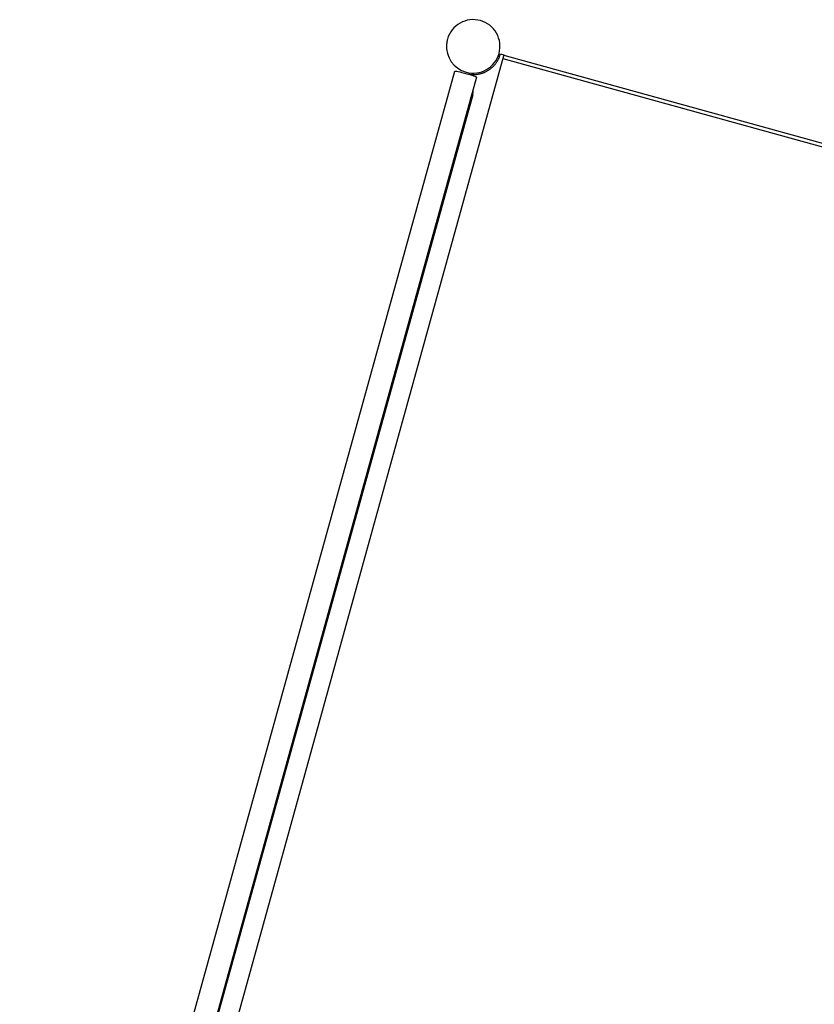
# Model space of a CAD drawing. Units: millimetres. Extents: x -322 to 401, y -908 to 221.
# Drawn here: x -12 to -11, y -778 to -777 of the extents above; entities that cross this region are included whole.
import ezdxf

# ---------------------------------------------------------------- set-up
doc = ezdxf.new("R2010")
doc.units = ezdxf.units.MM
doc.layers.add('ARQ IV 03- Edificios y caminos', color=253, linetype='Continuous')

# ---------------------------------------------------------------- blocks, each defined once
blk = doc.blocks.new('acuario')
for p, q in [((-110.6417, 45.9817), (-110.3386, 47.1015)), ((-110.6369, 45.9804), (-110.3338, 47.1001)), ((-110.6433, 45.9771), (-110.6421, 45.9818)), ((-110.6421, 45.9818), (-109.8521, 45.768)), ((-110.6395, 45.9758), (-110.6433, 45.9771)), ((-110.6388, 45.9755), (-110.6395, 45.9758)), ((-110.638, 45.9751), (-110.6388, 45.9755)), ((-110.6373, 45.9748), (-110.638, 45.9751)), ((-110.6365, 45.9745), (-110.6373, 45.9748)), ((-110.6357, 45.9741), (-110.6365, 45.9745)), ((-110.635, 45.9737), (-110.6357, 45.9741)), ((-110.6343, 45.9733), (-110.635, 45.9737)), ((-110.6335, 45.9729), (-110.6343, 45.9733)), ((-110.6328, 45.9724), (-110.6335, 45.9729)), ((-110.632, 45.9719), (-110.6328, 45.9724)), ((-110.6313, 45.9715), (-110.632, 45.9719)), ((-110.6306, 45.971), (-110.6313, 45.9715)), ((-110.6299, 45.9704), (-110.6306, 45.971)), ((-110.6292, 45.9699), (-110.6299, 45.9704)), ((-110.6285, 45.9693), (-110.6292, 45.9699)), ((-110.6278, 45.9688), (-110.6285, 45.9693)), ((-110.6271, 45.9682), (-110.6278, 45.9688)), ((-110.6265, 45.9676), (-110.6271, 45.9682)), ((-110.6258, 45.967), (-110.6265, 45.9676)), ((-110.6252, 45.9663), (-110.6258, 45.967)), ((-110.6246, 45.9657), (-110.6252, 45.9663)), ((-110.624, 45.965), (-110.6246, 45.9657)), ((-110.6234, 45.9643), (-110.624, 45.965)), ((-110.6228, 45.9636), (-110.6234, 45.9643)), ((-110.6222, 45.9629), (-110.6228, 45.9636)), ((-110.6217, 45.9622), (-110.6222, 45.9629)), ((-110.6211, 45.9614), (-110.6217, 45.9622)), ((-110.6206, 45.9607), (-110.6211, 45.9614)), ((-110.6201, 45.9599), (-110.6206, 45.9607)), ((-110.6196, 45.9591), (-110.6201, 45.9599)), ((-110.6192, 45.9583), (-110.6196, 45.9591)), ((-110.6187, 45.9575), (-110.6192, 45.9583)), ((-110.6183, 45.9567), (-110.6187, 45.9575)), ((-110.6179, 45.9559), (-110.6183, 45.9567)), ((-110.6175, 45.955), (-110.6179, 45.9559)), ((-110.6171, 45.9542), (-110.6175, 45.955)), ((-110.6168, 45.9534), (-110.6171, 45.9542)), ((-110.6164, 45.9525), (-110.6168, 45.9534)), ((-110.6161, 45.9517), (-110.6164, 45.9525)), ((-110.6158, 45.9508), (-110.6161, 45.9517)), ((-110.6156, 45.9499), (-110.6158, 45.9508)), ((-110.6153, 45.9491), (-110.6156, 45.9499)), ((-110.6151, 45.9482), (-110.6153, 45.9491)), ((-110.6149, 45.9473), (-110.6151, 45.9482)), ((-110.6147, 45.9464), (-110.6149, 45.9473)), ((-110.6145, 45.9456), (-110.6147, 45.9464)), ((-110.6144, 45.9447), (-110.6145, 45.9456)), ((-110.6142, 45.9438), (-110.6144, 45.9447)), ((-110.6141, 45.9429), (-110.6142, 45.9438)), ((-110.614, 45.942), (-110.6141, 45.9429)), ((-110.614, 45.9412), (-110.614, 45.942)), ((-110.6139, 45.9403), (-110.614, 45.9412)), ((-110.614, 45.936), (-110.6139, 45.9369)), ((-110.6139, 45.9394), (-110.6139, 45.9403)), ((-110.6139, 45.9386), (-110.6139, 45.9394)), ((-110.6139, 45.9377), (-110.6139, 45.9386)), ((-110.6139, 45.9369), (-110.6139, 45.9377)), ((-110.6128, 45.9364), (-110.612, 45.9388)), ((-110.612, 45.9388), (-110.6114, 45.9408)), ((-110.6114, 45.9408), (-110.6111, 45.9416)), ((-110.6111, 45.9416), (-110.6109, 45.9419)), ((-110.6109, 45.9419), (-110.6108, 45.9422)), ((-110.6108, 45.9422), (-110.6107, 45.9424)), ((-110.6107, 45.9424), (-110.6106, 45.9426)), ((-110.6106, 45.9426), (-110.6105, 45.9427)), ((-110.6105, 45.9428), (-110.6104, 45.9429)), ((-110.6105, 45.9427), (-110.6105, 45.9428)), ((-110.6104, 45.9429), (-110.6104, 45.943)), ((-110.6104, 45.943), (-110.6104, 45.943)), ((-110.6104, 45.943), (-110.6103, 45.943)), ((-110.6104, 45.9429), (-110.6104, 45.9429)), ((-110.6104, 45.9429), (-110.6104, 45.9429)), ((-110.6103, 45.943), (-110.6103, 45.9431)), ((-110.6103, 45.9431), (-110.6103, 45.9431)), ((-110.6103, 45.9431), (-110.6103, 45.9431)), ((-110.6103, 45.9431), (-110.6103, 45.9431)), ((-110.6103, 45.9431), (-110.6103, 45.9431)), ((-110.6103, 45.9431), (-110.6102, 45.9431)), ((-110.6102, 45.9431), (-110.6102, 45.9432)), ((-110.6102, 45.9432), (-110.6102, 45.9432)), ((-110.6102, 45.9432), (-110.6102, 45.9432)), ((-110.6102, 45.9432), (-110.6102, 45.9432)), ((-110.6102, 45.9432), (-110.6102, 45.9432)), ((-110.6102, 45.9432), (-108.3714, 45.3371)), ((-110.6102, 45.9431), (-110.6102, 45.9431)), ((-110.6102, 45.9431), (-110.6102, 45.9431)), ((-110.5852, 45.9378), (-108.3646, 45.3367)), ((-110.6167, 45.9223), (-110.6153, 45.928)), ((-110.6153, 45.928), (-110.6137, 45.9336)), ((-110.6149, 45.9294), (-110.6144, 45.9319)), ((-110.6144, 45.9319), (-110.6143, 45.9327)), ((-110.6143, 45.9327), (-110.6142, 45.9335)), ((-110.6142, 45.9335), (-110.6141, 45.9344)), ((-110.6141, 45.9344), (-110.614, 45.9352)), ((-110.614, 45.9352), (-110.614, 45.936)), ((-110.6137, 45.9336), (-110.6128, 45.9364)), ((-110.6186, 45.9134), (-110.6185, 45.9138)), ((-110.6186, 45.9132), (-110.6186, 45.9134)), ((-110.6186, 45.9129), (-110.6186, 45.9132)), ((-110.6186, 45.9128), (-110.6186, 45.9129)), ((-110.6186, 45.9127), (-110.6186, 45.9128)), ((-110.6186, 45.9126), (-110.6186, 45.9127)), ((-110.6186, 45.9127), (-110.6186, 45.9127)), ((-110.6186, 45.9125), (-110.6186, 45.9126)), ((-110.6186, 45.9126), (-110.6186, 45.9126)), ((-110.6186, 45.9124), (-110.6186, 45.9125)), ((-110.6186, 45.9125), (-110.6186, 45.9125)), ((-110.6186, 45.9125), (-110.6186, 45.9125)), ((-110.6186, 45.9123), (-110.6186, 45.9124)), ((-110.6186, 45.9124), (-110.6186, 45.9124)), ((-110.6186, 45.9124), (-110.6186, 45.9124)), ((-110.6186, 45.9124), (-110.6186, 45.9124)), ((-110.6186, 45.9124), (-110.6186, 45.9124)), ((-110.6185, 45.9123), (-110.6186, 45.9123)), ((-110.6186, 45.9123), (-110.6186, 45.9123)), ((-110.6186, 45.9123), (-110.6186, 45.9123)), ((-110.6186, 45.9123), (-110.6186, 45.9123)), ((-110.6185, 45.9141), (-110.6184, 45.9149)), ((-110.6185, 45.9138), (-110.6185, 45.9141)), ((-108.3816, 45.3068), (-110.6185, 45.9123)), ((-110.6185, 45.9123), (-110.6185, 45.9123)), ((-110.6185, 45.9123), (-110.6185, 45.9123)), ((-110.6185, 45.9123), (-110.6185, 45.9123)), ((-110.6184, 45.9149), (-110.618, 45.917)), ((-110.618, 45.917), (-110.6174, 45.9195)), ((-110.6174, 45.9195), (-110.6167, 45.9223)), ((-110.6638, 45.9015), (-110.663, 45.9013)), ((-109.8521, 45.768), (-109.4571, 45.6611)), ((-109.4571, 45.6611), (-109.0621, 45.5542))]:
    blk.add_line(p, q)
for centre, radius, start, end in [((-110.6539, 45.9382), 0.038, 74.8552, 164.8552), ((-110.6539, 45.9382), 0.038, 344.8552, 74.8552), ((-110.6539, 45.9382), 0.038, 164.8552, 254.8552), ((-110.5898, 45.9226), 0.0159, 50.9864, 98.724), ((-110.6539, 45.9382), 0.038, 265.5997, 344.8552), ((-110.6539, 45.9382), 0.038, 256.0724, 265.5997)]:
    blk.add_arc(centre, radius, start, end)

msp = doc.modelspace()

# ---------------------------------------------------------------- block references
at = {"layer": 'ARQ IV 03- Edificios y caminos', "rotation": 269.6718556222173}
msp.add_blockref('acuario', (-58.1368, -887.1738), dxfattribs=at)

doc.saveas('drawing.dxf')
